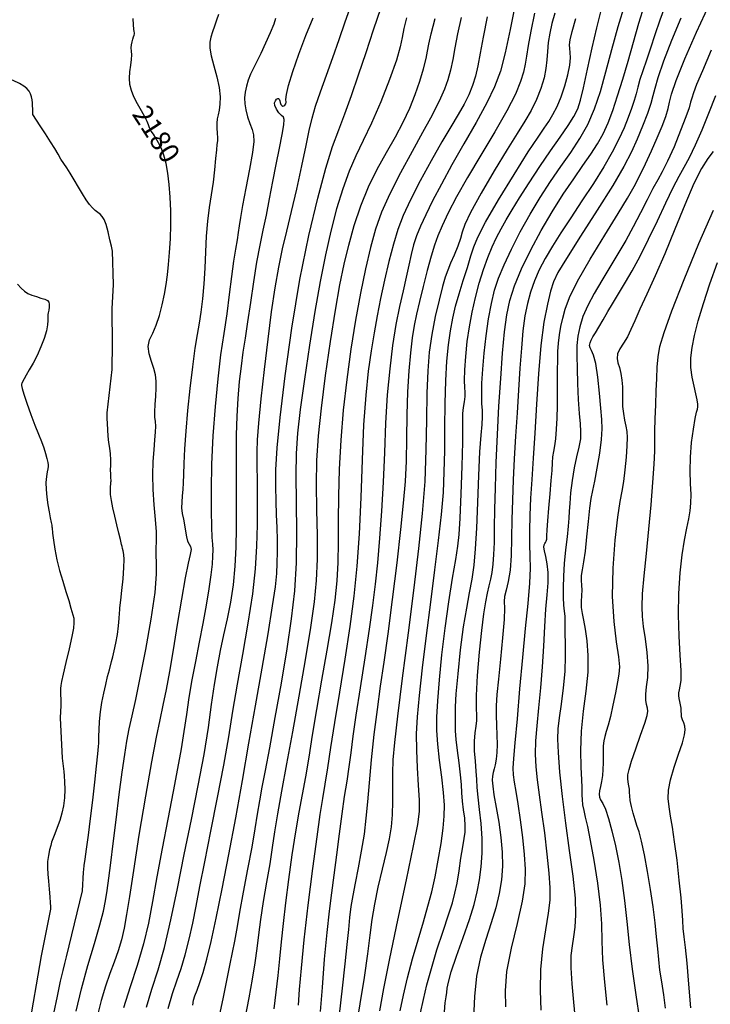
# Model space of a CAD drawing. Extents: x 370046 to 373246, y 1013734 to 1016892.
# Drawn here: x 371499 to 371842, y 1015138 to 1015627 of the extents above; entities that cross this region are included whole.
import ezdxf
from ezdxf.enums import TextEntityAlignment as Align

# ---------------------------------------------------------------- set-up
doc = ezdxf.new("R2010")
doc.units = 0
doc.header["$LTSCALE"] = 25
doc.header["$MEASUREMENT"] = 0
for name, color, linetype in [('CTEXT', 7, 'CONTINUOUS'), ('INDEX', 1, 'CONTINUOUS'), ('INTER', 33, 'CONTINUOUS')]:
    doc.layers.add(name, color=color, linetype=linetype)
doc.styles.add('SIMPLEX', font='SIMPLEX', dxfattribs={"oblique": 20})

msp = doc.modelspace()

# ---------------------------------------------------------------- linework, layer by layer
at = {"layer": 'INDEX', "linetype": 'CONTINUOUS'}
for points, elevation in [([(371585.24, 1015137.57), (371585.67, 1015140.06), (371586.3, 1015142.33), (371587.36, 1015145.16), (371588.79, 1015148.92), (371590.46, 1015153.9), (371592.26, 1015160.47), (371594.32, 1015169.19), (371596.79, 1015180.74), (371599.79, 1015195.45), (371603.12, 1015212.47), (371606.55, 1015230.67), (371609.89, 1015249.08), (371613.16, 1015267.58), (371616.41, 1015286.23), (371619.66, 1015304.79), (371622.62, 1015321.86), (371624.91, 1015335.73), (371626.3, 1015345.3), (371626.97, 1015351.8), (371627.22, 1015357.04), (371627.29, 1015362.51), (371627.24, 1015368.4), (371627.08, 1015374.59), (371626.85, 1015381), (371626.61, 1015387.75), (371626.47, 1015395.04), (371626.56, 1015403.32), (371627.16, 1015414.13), (371628.59, 1015429.3), (371631.07, 1015449.84), (371634.46, 1015473.61), (371638.48, 1015497.68), (371642.88, 1015519.52), (371647.29, 1015538.12), (371651.31, 1015552.9), (371654.71, 1015563.7), (371657.73, 1015572.05), (371660.74, 1015579.98), (371664.05, 1015589.05), (371667.62, 1015599.29), (371671.32, 1015610.28), (371675.06, 1015621.59), (371678.81, 1015632.61)], 2190), ([(371745.47, 1015635.07), (371742.84, 1015621.78), (371740.4, 1015610.16), (371737.99, 1015601.09), (371735.14, 1015593.38), (371731.25, 1015585.32), (371725.98, 1015575.68), (371719.94, 1015565.07), (371713.95, 1015554.56), (371708.72, 1015545.05), (371704.38, 1015536.8), (371700.91, 1015529.87), (371698.29, 1015524.22), (371696.33, 1015519.4), (371694.85, 1015514.85), (371693.64, 1015510.07), (371692.5, 1015504.82), (371691.23, 1015498.91), (371689.68, 1015492.17), (371687.94, 1015484.39), (371686.17, 1015475.39), (371684.5, 1015465.02), (371683.03, 1015453.34), (371681.85, 1015440.44), (371681.02, 1015426.48), (371680.38, 1015411.9), (371679.73, 1015397.19), (371678.91, 1015382.84), (371677.96, 1015369.34), (371676.92, 1015357.17), (371675.82, 1015346.48), (371674.52, 1015336.03), (371672.82, 1015324.21), (371670.64, 1015310.07), (371668.3, 1015295.15), (371666.24, 1015281.62), (371664.77, 1015271.08), (371663.71, 1015262.89), (371662.77, 1015255.83), (371661.71, 1015248.82), (371660.51, 1015241.25), (371659.24, 1015232.61), (371657.93, 1015222.66), (371656.62, 1015212.18), (371655.35, 1015202.2), (371654.14, 1015193.31), (371652.96, 1015184.33), (371651.78, 1015173.66), (371650.57, 1015160.4), (371649.44, 1015146.47), (371648.5, 1015134.49)], 2200), ([(371698.39, 1015133.82), (371699.89, 1015140.5), (371701.56, 1015147.7), (371703.72, 1015155.85), (371706.53, 1015165.09), (371709.57, 1015174.39), (371712.26, 1015182.47), (371714.17, 1015188.47), (371715.47, 1015193.27), (371716.49, 1015198.21), (371717.48, 1015204.24), (371718.45, 1015210.64), (371719.33, 1015216.27), (371720.04, 1015220.37), (371720.49, 1015223.51), (371720.58, 1015226.62), (371720.28, 1015230.41), (371719.75, 1015234.65), (371719.23, 1015238.93), (371718.9, 1015242.98), (371718.62, 1015247.16), (371718.18, 1015252.02), (371717.46, 1015257.84), (371716.66, 1015263.96), (371716.03, 1015269.47), (371715.77, 1015273.7), (371715.75, 1015276.85), (371715.77, 1015279.37), (371715.7, 1015281.87), (371715.72, 1015285.62), (371716.08, 1015292.07), (371716.97, 1015302.06), (371718.26, 1015313.92), (371719.76, 1015325.38), (371721.29, 1015334.69), (371722.73, 1015342.26), (371723.97, 1015349.04), (371724.94, 1015355.99), (371725.68, 1015364.07), (371726.28, 1015374.28), (371726.81, 1015387.03), (371727.33, 1015400.47), (371727.86, 1015412.21), (371728.42, 1015420.44), (371728.89, 1015425.79), (371729.14, 1015429.5), (371729.08, 1015432.7), (371728.87, 1015436.16), (371728.73, 1015440.52), (371728.83, 1015446.28), (371729.23, 1015453.28), (371729.94, 1015461.22), (371730.95, 1015469.72), (371732.19, 1015478.15), (371733.6, 1015485.83), (371735.15, 1015492.35), (371737.11, 1015498.41), (371739.81, 1015504.97), (371743.46, 1015512.75), (371747.87, 1015521.34), (371752.75, 1015530.11), (371757.83, 1015538.48), (371762.97, 1015546.37), (371768.05, 1015553.78), (371772.94, 1015560.75), (371777.47, 1015567.61), (371781.45, 1015574.71), (371784.77, 1015582.4), (371787.67, 1015590.99), (371790.46, 1015600.75), (371793.41, 1015611.78), (371796.56, 1015623.32), (371799.92, 1015634.45)], 2210), ([(371527.39, 1015134.65), (371530.03, 1015145.78), (371533.17, 1015157.31), (371536.36, 1015168.23), (371539.04, 1015177.44), (371540.83, 1015184.23), (371541.95, 1015189.5), (371542.76, 1015194.57), (371543.58, 1015200.6), (371544.56, 1015208.21), (371545.76, 1015217.88), (371547.21, 1015229.67), (371548.76, 1015242.11), (371550.22, 1015253.33), (371551.44, 1015261.96), (371552.54, 1015268.69), (371553.71, 1015274.69), (371555.13, 1015281.16), (371556.92, 1015289.24), (371559.19, 1015300.07), (371561.92, 1015314.15), (371564.58, 1015329.22), (371566.5, 1015342.38), (371567.25, 1015351.46), (371567.22, 1015357.18), (371567.01, 1015361.01), (371567.09, 1015364.3), (371567.28, 1015367.9), (371567.25, 1015372.53), (371566.79, 1015378.69), (371566.12, 1015385.91), (371565.58, 1015393.47), (371565.43, 1015400.74), (371565.62, 1015407.42), (371565.99, 1015413.26), (371566.41, 1015418.09), (371566.76, 1015421.94), (371566.89, 1015424.93), (371566.74, 1015427.23), (371566.48, 1015429.41), (371566.35, 1015432.09), (371566.51, 1015435.72), (371566.82, 1015439.86), (371567.08, 1015443.86), (371567.09, 1015447.28), (371566.73, 1015450.35), (371565.92, 1015453.52), (371564.67, 1015457.08), (371563.51, 1015460.84), (371563.07, 1015464.46), (371563.79, 1015467.76), (371565.33, 1015471.1), (371567.12, 1015475.02), (371568.73, 1015479.83), (371570.06, 1015485.16), (371571.13, 1015490.44), (371571.98, 1015495.27), (371572.67, 1015500.01), (371573.24, 1015505.18), (371573.74, 1015511.19), (371574.13, 1015517.85), (371574.33, 1015524.84), (371574.29, 1015531.84), (371574.01, 1015538.6), (371573.52, 1015544.87), (371572.83, 1015550.44), (371571.95, 1015555.27), (371570.88, 1015559.37), (371569.63, 1015562.77), (371568.28, 1015565.56), (371566.94, 1015567.85), (371565.71, 1015569.76), (371564.64, 1015571.4), (371563.81, 1015572.9), (371563.2, 1015574.41), (371562.55, 1015576.18), (371561.49, 1015578.48), (371559.83, 1015581.49), (371557.86, 1015584.91), (371556.05, 1015588.35), (371554.74, 1015591.51), (371554, 1015594.51), (371553.79, 1015597.57), (371554.03, 1015600.82), (371554.48, 1015604.03), (371554.85, 1015606.9), (371554.91, 1015609.18), (371554.8, 1015611.02), (371554.72, 1015612.63), (371554.81, 1015614.19), (371555.07, 1015615.66), (371555.43, 1015616.99), (371555.83, 1015618.1), (371556.18, 1015619), (371556.37, 1015619.67), (371556.33, 1015620.18), (371556.14, 1015620.83), (371555.92, 1015621.99), (371555.75, 1015624.03), (371555.71, 1015627.23)], 2180), ([(371842.71, 1015611.58), (371838.34, 1015601.33), (371835.49, 1015594.44), (371833.87, 1015590.29), (371833.03, 1015587.75), (371832.48, 1015585.68), (371831.7, 1015582.96), (371830.15, 1015578.48), (371827.5, 1015571.58), (371824.24, 1015563.61), (371821.05, 1015556.38), (371818.43, 1015551.17), (371816.14, 1015547.12), (371813.74, 1015542.86), (371810.87, 1015537.32), (371807.59, 1015530.79), (371804.02, 1015523.89), (371800.28, 1015517.11), (371796.41, 1015510.48), (371792.42, 1015503.88), (371788.38, 1015497.27), (371784.58, 1015490.82), (371781.37, 1015484.77), (371779.01, 1015479.3), (371777.44, 1015474.29), (371776.5, 1015469.59), (371776.06, 1015464.94), (371775.97, 1015459.82), (371776.11, 1015453.63), (371776.37, 1015446.08), (371776.71, 1015438.16), (371777.14, 1015431.18), (371777.6, 1015426.07), (371777.88, 1015422.22), (371777.72, 1015418.66), (371776.97, 1015414.58), (371775.84, 1015409.78), (371774.65, 1015404.24), (371773.64, 1015398.06), (371772.9, 1015391.92), (371772.43, 1015386.65), (371772.19, 1015382.73), (371772.03, 1015379.35), (371771.72, 1015375.37), (371771.14, 1015369.96), (371770.41, 1015363.54), (371769.74, 1015356.83), (371769.32, 1015350.48), (371769.15, 1015344.79), (371769.2, 1015339.97), (371769.44, 1015336.16), (371769.75, 1015333.17), (371769.98, 1015330.72), (371770.05, 1015328.48), (371770.03, 1015325.87), (371770.06, 1015322.26), (371770.19, 1015317.18), (371770.24, 1015310.75), (371769.96, 1015303.25), (371769.2, 1015295.08), (371768.17, 1015287.08), (371767.2, 1015280.17), (371766.56, 1015274.83), (371766.36, 1015269.71), (371766.64, 1015262.97), (371767.45, 1015253.28), (371768.71, 1015241.23), (371770.35, 1015227.89), (371772.21, 1015214.32), (371773.94, 1015201.59), (371775.1, 1015190.73), (371775.4, 1015182.49), (371775.03, 1015176.35), (371774.32, 1015171.51), (371773.58, 1015167.14), (371773.05, 1015162.33), (371773, 1015156.18), (371773.55, 1015148.16), (371774.4, 1015139.14), (371775.15, 1015130.39)], 2220)]:
    msp.add_lwpolyline(points, dxfattribs=dict(at, elevation=elevation))
at = {"layer": 'INTER', "linetype": 'CONTINUOUS', "flags": 128}
for points in [[(371573.02, 1015136.04), (371575.17, 1015143.44), (371577.34, 1015149.65), (371579.48, 1015155.77), (371581.52, 1015162.69), (371583.45, 1015170.32), (371585.24, 1015178.39), (371586.93, 1015186.83), (371588.78, 1015196.57), (371591.15, 1015208.75), (371594.21, 1015223.99), (371597.56, 1015240.72), (371600.64, 1015256.81), (371603.08, 1015270.77), (371605.17, 1015283.6), (371607.39, 1015296.89), (371610.05, 1015311.73), (371612.78, 1015327.15), (371615.04, 1015341.67), (371616.42, 1015354.2), (371617.08, 1015365.32), (371617.31, 1015376.01), (371617.37, 1015386.92), (371617.33, 1015397.26), (371617.25, 1015405.86), (371617.2, 1015412.2), (371617.38, 1015418.2), (371618, 1015426.37), (371619.22, 1015438.46), (371620.85, 1015453.09), (371622.65, 1015468.07), (371624.41, 1015481.63), (371626.16, 1015493.52), (371627.95, 1015503.86), (371629.87, 1015512.95), (371631.97, 1015521.76), (371634.3, 1015531.42), (371636.84, 1015542.59), (371639.34, 1015554.05), (371641.48, 1015564.13), (371643.08, 1015571.69), (371644.51, 1015577.7), (371646.25, 1015583.69), (371648.68, 1015590.84), (371651.63, 1015599.04), (371654.8, 1015607.85), (371657.94, 1015616.83), (371660.97, 1015625.63), (371663.86, 1015633.85)], [(371710.18, 1015134.26), (371710.66, 1015138.77), (371711.07, 1015141.81), (371711.36, 1015144), (371711.59, 1015146.08), (371712.17, 1015149.09), (371713.63, 1015154.16), (371716.28, 1015161.95), (371719.55, 1015171.21), (371722.65, 1015180.18), (371724.96, 1015187.57), (371726.56, 1015193.81), (371727.66, 1015199.79), (371728.46, 1015206.22), (371728.91, 1015213.12), (371728.9, 1015220.36), (371728.4, 1015227.73), (371727.64, 1015234.73), (371726.94, 1015240.8), (371726.53, 1015245.59), (371726.29, 1015249.67), (371726.01, 1015253.84), (371725.59, 1015258.69), (371725.19, 1015263.84), (371725.1, 1015268.7), (371725.46, 1015272.79), (371726, 1015276.14), (371726.37, 1015278.89), (371726.3, 1015281.41), (371726.09, 1015285.04), (371726.13, 1015291.33), (371726.72, 1015301.17), (371727.71, 1015312.75), (371728.83, 1015323.62), (371729.86, 1015331.86), (371730.79, 1015337.73), (371731.66, 1015342.07), (371732.49, 1015345.65), (371733.26, 1015348.95), (371733.91, 1015352.4), (371734.42, 1015356.41), (371734.79, 1015361.27), (371735.02, 1015367.25), (371735.15, 1015374.62), (371735.28, 1015383.6), (371735.52, 1015394.37), (371735.95, 1015406.98), (371736.56, 1015420.77), (371737.31, 1015434.92), (371738.18, 1015448.63), (371739.12, 1015461.17), (371740.1, 1015471.81), (371741.17, 1015480.18), (371742.67, 1015487.31), (371745.03, 1015494.58), (371748.56, 1015503.03), (371753.07, 1015512.38), (371758.24, 1015522.01), (371763.75, 1015531.34), (371769.26, 1015540.02), (371774.45, 1015547.74), (371779.04, 1015554.28), (371782.97, 1015559.91), (371786.29, 1015565.04), (371789.04, 1015570.04), (371791.46, 1015575.38), (371793.79, 1015581.51), (371796.24, 1015588.79), (371798.81, 1015597.07), (371801.44, 1015606.09), (371804.1, 1015615.54), (371806.82, 1015624.96), (371809.65, 1015633.83)], [(371820.25, 1015634.53), (371817.12, 1015626.41), (371814.66, 1015619.08), (371812.56, 1015612.48), (371810.58, 1015606.54), (371808.78, 1015601.32), (371807.31, 1015596.88), (371806.25, 1015593.19), (371805.38, 1015589.88), (371804.43, 1015586.47), (371803.18, 1015582.56), (371801.53, 1015578.08), (371799.44, 1015573.02), (371796.85, 1015567.35), (371793.56, 1015560.93), (371789.36, 1015553.6), (371784.18, 1015545.34), (371778.49, 1015536.7), (371772.94, 1015528.38), (371768.04, 1015520.93), (371763.84, 1015514.28), (371760.29, 1015508.21), (371757.35, 1015502.49), (371754.93, 1015496.98), (371752.99, 1015491.51), (371751.44, 1015485.87), (371750.21, 1015479.63), (371749.23, 1015472.33), (371748.42, 1015463.62), (371747.71, 1015453.68), (371747.02, 1015442.86), (371746.31, 1015431.49), (371745.6, 1015420), (371744.94, 1015408.8), (371744.39, 1015398.24), (371743.96, 1015388.24), (371743.69, 1015378.64), (371743.56, 1015369.37), (371743.35, 1015360.84), (371742.85, 1015353.54), (371741.91, 1015347.85), (371740.85, 1015343.6), (371740.1, 1015340.48), (371739.92, 1015337.97), (371740, 1015334.67), (371739.84, 1015329), (371739.1, 1015319.99), (371738.03, 1015309.34), (371737, 1015299.38), (371736.32, 1015291.86), (371735.99, 1015286.25), (371735.95, 1015281.43), (371736.11, 1015276.51), (371736.31, 1015271.58), (371736.4, 1015266.98), (371736.23, 1015262.99), (371735.86, 1015259.65), (371735.38, 1015256.95), (371734.87, 1015254.85), (371734.42, 1015253.08), (371734.11, 1015251.33), (371734.01, 1015249.25), (371734.22, 1015246.31), (371734.84, 1015241.94), (371735.91, 1015235.8), (371737.17, 1015228.49), (371738.28, 1015220.85), (371738.97, 1015213.56), (371739.11, 1015206.61), (371738.63, 1015199.84), (371737.49, 1015193.05), (371735.73, 1015186.01), (371733.43, 1015178.49), (371730.72, 1015170.3), (371728.11, 1015161.44), (371726.15, 1015152), (371725.19, 1015142), (371724.68, 1015131.28)], [(371758.21, 1015135.21), (371757.87, 1015144.97), (371758.06, 1015155.31), (371759.1, 1015165.57), (371760.58, 1015175.1), (371761.93, 1015183.27), (371762.67, 1015189.81), (371762.76, 1015195.92), (371762.27, 1015203.15), (371761.3, 1015212.55), (371760.03, 1015223.13), (371758.68, 1015233.36), (371757.43, 1015242.06), (371756.41, 1015249.43), (371755.74, 1015255.96), (371755.49, 1015262.2), (371755.66, 1015268.76), (371756.22, 1015276.29), (371757.09, 1015285.21), (371758.09, 1015295.15), (371758.99, 1015305.54), (371759.63, 1015315.81), (371760.11, 1015325.49), (371760.6, 1015334.09), (371761.2, 1015341.29), (371761.68, 1015347.26), (371761.77, 1015352.3), (371761.29, 1015356.66), (371760.52, 1015360.28), (371759.86, 1015363.05), (371759.6, 1015364.91), (371759.71, 1015366.07), (371760.02, 1015366.78), (371760.4, 1015367.29), (371760.76, 1015367.89), (371761.03, 1015368.89), (371761.15, 1015370.6), (371761.27, 1015373.46), (371761.54, 1015377.95), (371762.07, 1015384.24), (371762.73, 1015391.32), (371763.3, 1015397.91), (371763.65, 1015403), (371763.87, 1015406.78), (371764.12, 1015409.73), (371764.53, 1015412.35), (371765.03, 1015415.18), (371765.52, 1015418.74), (371765.91, 1015423.42), (371766.19, 1015428.99), (371766.35, 1015435.06), (371766.42, 1015441.23), (371766.43, 1015447.23), (371766.43, 1015452.78), (371766.47, 1015457.67), (371766.61, 1015462.06), (371766.91, 1015466.19), (371767.41, 1015470.25), (371768.11, 1015474.33), (371768.97, 1015478.51), (371770.11, 1015483.02), (371772.26, 1015488.78), (371776.27, 1015496.86), (371782.57, 1015507.76), (371789.89, 1015519.72), (371796.52, 1015530.4), (371801.19, 1015538.11), (371804.4, 1015543.79), (371807.1, 1015549.04), (371810.02, 1015555.08), (371813.06, 1015561.63), (371815.92, 1015568.06), (371818.31, 1015573.79), (371820.14, 1015578.65), (371821.35, 1015582.55), (371822.04, 1015585.73), (371823.04, 1015589.75), (371825.33, 1015596.49), (371829.6, 1015607.18), (371835.38, 1015620.47), (371841.9, 1015634.33)], [(371597.98, 1015629.23), (371597.09, 1015626.34), (371596.04, 1015623.47), (371594.99, 1015620.67), (371594.13, 1015618), (371593.66, 1015615.4), (371593.69, 1015612.48), (371594.34, 1015608.71), (371595.63, 1015603.8), (371597.14, 1015598.29), (371598.34, 1015592.95), (371598.83, 1015588.39), (371598.74, 1015584.68), (371598.33, 1015581.75), (371597.84, 1015579.47), (371597.41, 1015577.47), (371597.17, 1015575.36), (371597.2, 1015572.87), (371597.37, 1015570.29), (371597.5, 1015568.08), (371597.46, 1015566.46), (371597.26, 1015564.75), (371596.96, 1015562.05), (371596.58, 1015557.72), (371596.07, 1015552.15), (371595.36, 1015546), (371594.4, 1015539.78), (371593.38, 1015533.4), (371592.51, 1015526.59), (371591.95, 1015519.21), (371591.58, 1015511.4), (371591.21, 1015503.41), (371590.69, 1015495.51), (371590.02, 1015488.08), (371589.24, 1015481.55), (371588.37, 1015476.04), (371587.4, 1015470.5), (371586.29, 1015463.57), (371585.05, 1015454.34), (371583.8, 1015443.62), (371582.68, 1015432.64), (371581.82, 1015422.5), (371581.21, 1015413.67), (371580.83, 1015406.44), (371580.64, 1015400.99), (371580.51, 1015396.86), (371580.34, 1015393.46), (371580.04, 1015390.3), (371579.77, 1015387.26), (371579.72, 1015384.36), (371580.03, 1015381.57), (371580.57, 1015378.79), (371581.15, 1015375.92), (371581.63, 1015372.91), (371582.1, 1015370.09), (371582.69, 1015367.82), (371583.44, 1015366.34), (371584.12, 1015365.19), (371584.39, 1015363.74), (371584, 1015361.31), (371582.99, 1015356.96), (371581.48, 1015349.7), (371579.58, 1015339.04), (371577.5, 1015326.48), (371575.45, 1015314.02), (371573.62, 1015303.26), (371571.97, 1015294.21), (371570.42, 1015286.44), (371568.85, 1015279.24), (371567.03, 1015270.65), (371564.69, 1015258.41), (371561.71, 1015241.28), (371558.53, 1015222.06), (371555.74, 1015204.54), (371553.79, 1015191.65), (371552.41, 1015182.65), (371551.19, 1015175.93), (371549.79, 1015170.06), (371548.14, 1015164.54), (371546.24, 1015159.05), (371544.13, 1015153.3), (371541.93, 1015147.03), (371539.77, 1015140), (371537.79, 1015132.08)], [(371626.4, 1015627.24), (371625.45, 1015624.49), (371623.7, 1015620.14), (371621.44, 1015614.95), (371619.11, 1015609.91), (371617.06, 1015605.82), (371615.33, 1015602.5), (371613.9, 1015599.54), (371612.74, 1015596.6), (371611.85, 1015593.66), (371611.25, 1015590.75), (371610.97, 1015587.88), (371611.04, 1015584.96), (371611.55, 1015581.84), (371612.5, 1015578.48), (371613.64, 1015575.12), (371614.7, 1015572.11), (371615.39, 1015569.49), (371615.5, 1015566.16), (371614.86, 1015560.77), (371613.41, 1015552.53), (371611.58, 1015543.03), (371609.95, 1015534.46), (371608.92, 1015528.43), (371608.34, 1015524.33), (371607.86, 1015520.98), (371607.24, 1015517.34), (371606.45, 1015512.79), (371605.53, 1015506.84), (371604.52, 1015499.18), (371603.38, 1015490.25), (371602.09, 1015480.67), (371600.63, 1015470.86), (371599.09, 1015460.33), (371597.61, 1015448.4), (371596.31, 1015434.7), (371595.28, 1015420.15), (371594.6, 1015406.03), (371594.3, 1015393.44), (371594.31, 1015382.95), (371594.5, 1015375), (371594.76, 1015369.77), (371595, 1015366.35), (371595.15, 1015363.59), (371595.12, 1015360.46), (371594.85, 1015356.44), (371594.25, 1015351.11), (371593.27, 1015344.23), (371591.95, 1015336.09), (371590.32, 1015327.11), (371588.45, 1015317.71), (371586.54, 1015308.23), (371584.79, 1015299), (371583.36, 1015290.24), (371582.11, 1015281.8), (371580.86, 1015273.42), (371579.43, 1015264.77), (371577.68, 1015255.13), (371575.49, 1015243.68), (371572.83, 1015230.01), (371569.99, 1015215.35), (371567.39, 1015201.33), (371565.26, 1015189.17), (371563.24, 1015178.36), (371560.8, 1015168), (371557.61, 1015157.37), (371554.08, 1015146.67), (371550.83, 1015136.29)], [(371562.18, 1015136.61), (371564.94, 1015145.61), (371568, 1015155.13), (371571.2, 1015166.29), (371574.39, 1015179.92), (371577.63, 1015195.55), (371581.01, 1015212.43), (371584.54, 1015229.74), (371587.93, 1015246.59), (371590.83, 1015262.05), (371592.98, 1015275.4), (371594.59, 1015286.84), (371595.98, 1015296.75), (371597.44, 1015305.55), (371599.01, 1015313.65), (371600.7, 1015321.47), (371602.46, 1015329.37), (371604.12, 1015337.56), (371605.44, 1015346.21), (371606.28, 1015355.4), (371606.72, 1015364.89), (371606.89, 1015374.34), (371606.93, 1015383.53), (371606.91, 1015392.58), (371606.88, 1015401.71), (371606.91, 1015411.09), (371607.03, 1015420.54), (371607.33, 1015429.83), (371607.83, 1015438.73), (371608.53, 1015447.08), (371609.37, 1015454.71), (371610.32, 1015461.65), (371611.41, 1015468.66), (371612.64, 1015476.68), (371614.03, 1015486.28), (371615.53, 1015496.59), (371617.09, 1015506.36), (371618.67, 1015514.72), (371620.25, 1015522.18), (371621.84, 1015529.64), (371623.43, 1015537.76), (371625.03, 1015546.31), (371626.65, 1015554.83), (371628.26, 1015562.83), (371629.63, 1015569.64), (371630.51, 1015574.54), (371630.7, 1015577.14), (371630.26, 1015578.28), (371629.32, 1015579.09), (371628.03, 1015580.46), (371626.77, 1015582.24), (371625.95, 1015584), (371625.85, 1015585.4), (371626.27, 1015586.42), (371626.89, 1015587.12), (371627.44, 1015587.52), (371627.87, 1015587.57), (371628.2, 1015587.21), (371628.45, 1015586.44), (371628.68, 1015585.47), (371628.99, 1015584.59), (371629.42, 1015584.02), (371629.94, 1015583.79), (371630.48, 1015583.86), (371630.99, 1015584.2), (371631.38, 1015584.81), (371631.55, 1015585.69), (371631.53, 1015587), (371631.75, 1015589.45), (371632.74, 1015593.91), (371634.89, 1015600.89), (371637.93, 1015609.56), (371641.46, 1015618.76), (371645.11, 1015627.51)], [(371691.43, 1015627.48), (371690.06, 1015622.22), (371689.23, 1015617.86), (371688.3, 1015613.19), (371686.42, 1015606.59), (371683.02, 1015597.04), (371678.64, 1015585.93), (371674.06, 1015575.3), (371669.94, 1015566.62), (371666.27, 1015559.12), (371662.91, 1015551.5), (371659.71, 1015542.72), (371656.68, 1015532.72), (371653.81, 1015521.76), (371651.11, 1015509.91), (371648.5, 1015496.8), (371645.86, 1015481.91), (371643.17, 1015465.16), (371640.65, 1015448.23), (371638.6, 1015433.23), (371637.23, 1015421.51), (371636.52, 1015411.43), (371636.35, 1015400.57), (371636.55, 1015387.19), (371636.79, 1015372.2), (371636.64, 1015357.19), (371635.78, 1015343.22), (371634.19, 1015329.42), (371631.92, 1015314.43), (371629.07, 1015297.5), (371626.05, 1015280.34), (371623.3, 1015265.29), (371621.18, 1015254.04), (371619.61, 1015245.77), (371618.37, 1015239.03), (371617.28, 1015232.45), (371616.09, 1015225.08), (371614.54, 1015216.1), (371612.5, 1015205.12), (371610.33, 1015193.7), (371608.48, 1015183.87), (371607.21, 1015176.71), (371605.9, 1015169.41), (371603.7, 1015158.22), (371600.09, 1015140.74), (371595.74, 1015120.06)], [(371611.25, 1015131.02), (371613.22, 1015141.37), (371614.9, 1015150.6), (371616.21, 1015158.67), (371617.15, 1015165.73), (371617.97, 1015172.56), (371619, 1015180.14), (371620.44, 1015189.09), (371622.09, 1015198.67), (371623.63, 1015207.81), (371624.86, 1015215.84), (371626.02, 1015223.68), (371627.46, 1015232.65), (371629.46, 1015243.84), (371631.98, 1015257.41), (371634.91, 1015273.27), (371638.1, 1015291.03), (371641.2, 1015308.95), (371643.82, 1015324.97), (371645.66, 1015337.7), (371646.74, 1015348.38), (371647.17, 1015358.9), (371647.11, 1015370.71), (371646.84, 1015383.36), (371646.69, 1015395.92), (371646.93, 1015407.86), (371647.72, 1015420.1), (371649.15, 1015433.93), (371651.24, 1015450.08), (371653.7, 1015466.97), (371656.16, 1015482.47), (371658.36, 1015495.01), (371660.46, 1015505.34), (371662.74, 1015514.81), (371665.43, 1015524.46), (371668.65, 1015534.19), (371672.46, 1015543.65), (371676.87, 1015552.53), (371681.5, 1015560.81), (371685.91, 1015568.54), (371689.73, 1015575.79), (371692.97, 1015582.73), (371695.71, 1015589.51), (371698.01, 1015596.2), (371699.83, 1015602.33), (371701.08, 1015607.32), (371701.79, 1015610.94), (371702.42, 1015614.47), (371703.56, 1015619.54), (371705.61, 1015627.24)], [(371718.52, 1015627.77), (371716.74, 1015619.65), (371715.41, 1015612.72), (371714.34, 1015606.86), (371713.24, 1015601.67), (371711.86, 1015596.8), (371710.2, 1015592.16), (371708.31, 1015587.68), (371706.14, 1015583.18), (371703.33, 1015577.85), (371699.4, 1015570.74), (371694.14, 1015561.31), (371688.34, 1015550.65), (371683.05, 1015540.25), (371679.04, 1015531.17), (371676.05, 1015522.69), (371673.54, 1015513.62), (371671.06, 1015503.03), (371668.56, 1015490.93), (371666.11, 1015477.55), (371663.78, 1015463.16), (371661.69, 1015448.14), (371659.98, 1015432.93), (371658.78, 1015417.94), (371658.02, 1015403.55), (371657.64, 1015390.17), (371657.52, 1015378.07), (371657.47, 1015367.18), (371657.27, 1015357.33), (371656.74, 1015348.18), (371655.72, 1015338.63), (371654.09, 1015327.43), (371651.82, 1015313.78), (371649.23, 1015298.89), (371646.72, 1015284.41), (371644.62, 1015271.68), (371642.84, 1015260.68), (371641.23, 1015251.02), (371639.63, 1015242.24), (371637.99, 1015233.44), (371636.28, 1015223.64), (371634.51, 1015212.24), (371632.8, 1015200.08), (371631.31, 1015188.42), (371630.14, 1015178.18), (371629.21, 1015169.1), (371628.36, 1015160.63), (371627.45, 1015152.29), (371626.49, 1015144.03), (371625.49, 1015135.89)], [(371731.46, 1015628.01), (371729.45, 1015618.04), (371727.98, 1015610.1), (371726.8, 1015603.82), (371725.62, 1015598.61), (371724.18, 1015593.9), (371722.34, 1015589.37), (371720, 1015584.71), (371717.05, 1015579.6), (371713.38, 1015573.54), (371708.89, 1015565.96), (371703.61, 1015556.66), (371698.18, 1015546.65), (371693.38, 1015537.3), (371689.78, 1015529.55), (371687.11, 1015522.61), (371684.86, 1015515.29), (371682.67, 1015506.73), (371680.52, 1015497.43), (371678.55, 1015488.21), (371676.81, 1015479.64), (371675.27, 1015471.27), (371673.82, 1015462.38), (371672.41, 1015452.27), (371671.12, 1015440.26), (371670.06, 1015425.67), (371669.29, 1015408.27), (371668.63, 1015389.57), (371667.86, 1015371.51), (371666.78, 1015355.46), (371665.28, 1015340.59), (371663.28, 1015325.49), (371660.77, 1015309.26), (371658.07, 1015292.91), (371655.59, 1015277.93), (371653.63, 1015265.5), (371652.1, 1015255.45), (371650.85, 1015247.29), (371649.69, 1015240.23), (371648.4, 1015232.27), (371646.78, 1015221.12), (371644.7, 1015205.4), (371642.46, 1015187.32), (371640.45, 1015170.02), (371639, 1015156.01), (371638.07, 1015145.4), (371637.55, 1015137.67)], [(371754.88, 1015629.85), (371753.06, 1015620.87), (371751.8, 1015613.77), (371751.02, 1015608.61), (371750.39, 1015604.58), (371749.54, 1015600.66), (371748.05, 1015595.91), (371745.46, 1015589.69), (371741.25, 1015581.46), (371735.22, 1015571.02), (371728.27, 1015559.48), (371721.61, 1015548.29), (371716.21, 1015538.66), (371712.11, 1015530.73), (371709.1, 1015524.41), (371706.95, 1015519.4), (371705.27, 1015514.73), (371703.62, 1015509.23), (371701.7, 1015502.11), (371699.66, 1015494.21), (371697.81, 1015486.73), (371696.34, 1015480.52), (371695.19, 1015474.89), (371694.22, 1015468.77), (371693.3, 1015461.28), (371692.5, 1015452.34), (371691.92, 1015442.04), (371691.61, 1015430.63), (371691.42, 1015418.86), (371691.17, 1015407.65), (371690.68, 1015397.43), (371689.81, 1015386.75), (371688.44, 1015373.71), (371686.51, 1015357.16), (371684.27, 1015339.01), (371682.04, 1015321.94), (371680.07, 1015307.9), (371678.33, 1015295.93), (371676.74, 1015284.35), (371675.24, 1015271.96), (371673.89, 1015259.46), (371672.79, 1015248.05), (371672, 1015238.58), (371671.26, 1015230.38), (371670.3, 1015222.47), (371668.91, 1015214.12), (371667.31, 1015205.8), (371665.81, 1015198.26), (371664.66, 1015192.01), (371663.81, 1015186.58), (371663.14, 1015181.22), (371662.52, 1015175.21), (371661.81, 1015167.79), (371660.84, 1015158.21), (371659.51, 1015146.16), (371657.93, 1015133.08)], [(371764.99, 1015629.94), (371763.61, 1015624.77), (371762.56, 1015619.91), (371761.82, 1015615.28), (371761.34, 1015610.88), (371761.04, 1015606.66), (371760.63, 1015602.37), (371759.75, 1015597.72), (371758.15, 1015592.53), (371755.92, 1015587.03), (371753.23, 1015581.59), (371750.17, 1015576.27), (371746.36, 1015570.19), (371741.35, 1015562.19), (371734.99, 1015551.68), (371728.45, 1015540.49), (371723.23, 1015531.01), (371720.37, 1015524.95), (371719.11, 1015521.23), (371718.23, 1015518.1), (371716.8, 1015514.2), (371714.98, 1015509.86), (371713.22, 1015505.79), (371711.84, 1015502.43), (371710.63, 1015498.95), (371709.26, 1015494.24), (371707.53, 1015487.5), (371705.65, 1015479.29), (371703.95, 1015470.5), (371702.71, 1015461.72), (371701.92, 1015452.32), (371701.48, 1015441.34), (371701.28, 1015428.14), (371701.04, 1015413.26), (371700.44, 1015397.56), (371699.24, 1015381.53), (371697.41, 1015364.32), (371695.01, 1015344.74), (371692.14, 1015322.38), (371689.26, 1015299.97), (371686.88, 1015281.02), (371685.38, 1015268.03), (371684.63, 1015259.45), (371684.4, 1015252.74), (371684.41, 1015245.84), (371684.46, 1015238.78), (371684.3, 1015232.11), (371683.76, 1015226.11), (371682.76, 1015220.16), (371681.26, 1015213.36), (371679.3, 1015205.15), (371677.22, 1015196.25), (371675.43, 1015187.7), (371674.19, 1015180.1), (371673.21, 1015172.4), (371672.02, 1015163.12), (371670.32, 1015151.34), (371668.27, 1015138.33), (371666.21, 1015125.92)], [(371678.1, 1015134.82), (371680.2, 1015145.92), (371683.14, 1015160.77), (371687.12, 1015179.85), (371691.39, 1015199.91), (371694.94, 1015216.71), (371697.01, 1015227.3), (371697.82, 1015233.75), (371697.8, 1015239.39), (371697.38, 1015246.79), (371696.84, 1015255.46), (371696.44, 1015264.19), (371696.38, 1015272.21), (371696.8, 1015280.69), (371697.76, 1015291.27), (371699.31, 1015305.06), (371701.27, 1015321.04), (371703.4, 1015337.66), (371705.5, 1015353.59), (371707.36, 1015368.2), (371708.8, 1015381.09), (371709.69, 1015392.11), (371710.15, 1015402.22), (371710.35, 1015412.66), (371710.45, 1015424.25), (371710.58, 1015436.25), (371710.88, 1015447.53), (371711.43, 1015457.18), (371712.22, 1015465.33), (371713.21, 1015472.32), (371714.36, 1015478.53), (371715.75, 1015484.45), (371717.47, 1015490.58), (371719.52, 1015497.2), (371721.63, 1015503.75), (371723.41, 1015509.41), (371724.78, 1015513.89), (371726.75, 1015518.78), (371730.61, 1015526.16), (371737.1, 1015537.25), (371744.82, 1015549.88), (371751.84, 1015561), (371756.7, 1015568.35), (371759.8, 1015572.82), (371762.02, 1015576.08), (371764.1, 1015579.55), (371766.15, 1015583.6), (371768.14, 1015588.36), (371769.99, 1015593.8), (371771.52, 1015599.3), (371772.51, 1015604.13), (371772.82, 1015607.73), (371772.69, 1015610.3), (371772.43, 1015612.27), (371772.34, 1015614.11), (371772.66, 1015616.67), (371773.65, 1015620.84), (371775.42, 1015627.17)], [(371688.32, 1015134.78), (371689.9, 1015142.58), (371691.88, 1015151.2), (371694.39, 1015160.58), (371697.16, 1015170.08), (371699.8, 1015178.95), (371702.03, 1015186.69), (371703.91, 1015193.86), (371705.58, 1015201.3), (371707.17, 1015209.53), (371708.55, 1015217.89), (371709.59, 1015225.4), (371710.15, 1015231.47), (371710.21, 1015236.96), (371709.76, 1015243.12), (371708.86, 1015250.8), (371707.8, 1015259.21), (371706.91, 1015267.16), (371706.48, 1015273.92), (371706.5, 1015280.56), (371706.95, 1015288.59), (371707.77, 1015299.11), (371708.95, 1015311.5), (371710.51, 1015324.72), (371712.39, 1015337.74), (371714.3, 1015349.47), (371715.89, 1015358.82), (371716.92, 1015365.35), (371717.55, 1015371.24), (371718.02, 1015379.34), (371718.52, 1015391.45), (371719, 1015405.16), (371719.31, 1015417.03), (371719.37, 1015424.5), (371719.35, 1015428.62), (371719.44, 1015431.31), (371719.77, 1015434.14), (371720.2, 1015437.07), (371720.48, 1015439.68), (371720.47, 1015441.8), (371720.31, 1015444.14), (371720.21, 1015447.62), (371720.37, 1015452.92), (371720.82, 1015459.59), (371721.58, 1015466.9), (371722.63, 1015474.27), (371723.98, 1015481.56), (371725.62, 1015488.79), (371727.54, 1015495.89), (371729.63, 1015502.63), (371731.8, 1015508.71), (371733.96, 1015513.95), (371736.15, 1015518.57), (371738.42, 1015522.91), (371740.88, 1015527.31), (371743.82, 1015532.27), (371747.58, 1015538.31), (371752.35, 1015545.7), (371757.68, 1015553.77), (371762.97, 1015561.59), (371767.69, 1015568.39), (371771.6, 1015574.06), (371774.53, 1015578.63), (371776.43, 1015582.4), (371777.81, 1015586.64), (371779.28, 1015592.88), (371781.3, 1015602.05), (371783.65, 1015612.66), (371785.95, 1015622.64), (371787.96, 1015630.5)], [(371827.58, 1015627.42), (371822.96, 1015616.33), (371819.05, 1015606.03), (371816.22, 1015597.82), (371814.67, 1015592.5), (371813.78, 1015588.84), (371812.77, 1015585.12), (371811.02, 1015580.02), (371808.66, 1015573.88), (371805.98, 1015567.43), (371803.08, 1015561.07), (371799.3, 1015553.84), (371793.78, 1015544.42), (371786.12, 1015532.17), (371777.82, 1015519.18), (371770.82, 1015508.21), (371766.56, 1015501.17), (371764.34, 1015496.55), (371762.93, 1015491.99), (371761.36, 1015485.49), (371759.64, 1015476.52), (371758.07, 1015464.93), (371756.86, 1015450.88), (371755.92, 1015435.79), (371755.11, 1015421.4), (371754.33, 1015409.05), (371753.61, 1015398.53), (371753.02, 1015389.24), (371752.64, 1015380.71), (371752.46, 1015372.98), (371752.49, 1015366.25), (371752.68, 1015360.45), (371752.78, 1015354.48), (371752.51, 1015347), (371751.66, 1015336.96), (371750.4, 1015324.53), (371748.95, 1015310.18), (371747.53, 1015294.65), (371746.27, 1015279.79), (371745.26, 1015267.74), (371744.57, 1015259.97), (371744.26, 1015255.31), (371744.36, 1015251.96), (371744.87, 1015248.31), (371745.69, 1015243.65), (371746.73, 1015237.48), (371747.85, 1015229.58), (371748.92, 1015220.84), (371749.79, 1015212.45), (371750.3, 1015205.14), (371750.1, 1015197.89), (371748.81, 1015189.21), (371746.3, 1015178.16), (371743.39, 1015165.97), (371741.13, 1015154.38), (371740.31, 1015144.76), (371740.48, 1015136.87)], [(371791.08, 1015137.69), (371789.83, 1015149.12), (371788.89, 1015160.16), (371788.52, 1015169.46), (371788.32, 1015177.98), (371787.74, 1015187.26), (371786.41, 1015198.23), (371784.61, 1015209.58), (371782.81, 1015219.4), (371781.37, 1015226.31), (371780.32, 1015230.87), (371779.56, 1015234.18), (371779.04, 1015237.11), (371778.72, 1015239.71), (371778.57, 1015241.81), (371778.57, 1015243.48), (371778.59, 1015245.64), (371778.48, 1015249.44), (371778.18, 1015255.73), (371778.01, 1015264.03), (371778.32, 1015273.54), (371779.35, 1015283.54), (371780.64, 1015293.46), (371781.56, 1015302.83), (371781.66, 1015311.21), (371781.12, 1015318.38), (371780.28, 1015324.2), (371779.44, 1015328.62), (371778.76, 1015332.05), (371778.37, 1015335.04), (371778.33, 1015338), (371778.47, 1015340.9), (371778.55, 1015343.6), (371778.41, 1015346.03), (371778.24, 1015348.36), (371778.28, 1015350.83), (371778.72, 1015353.74), (371779.44, 1015357.59), (371780.25, 1015362.94), (371781.01, 1015370.01), (371781.71, 1015377.64), (371782.39, 1015384.33), (371783.09, 1015389.1), (371783.9, 1015393.03), (371784.9, 1015397.68), (371786.12, 1015404.16), (371787.32, 1015411.52), (371788.2, 1015418.32), (371788.53, 1015423.6), (371788.38, 1015428.31), (371787.9, 1015433.9), (371787.22, 1015441.27), (371786.38, 1015449.21), (371785.39, 1015455.96), (371784.31, 1015460.23), (371783.31, 1015462.54), (371782.6, 1015463.87), (371782.35, 1015465.04), (371782.54, 1015466.28), (371783.1, 1015467.63), (371783.98, 1015469.2), (371785.23, 1015471.24), (371786.93, 1015474.05), (371789.06, 1015477.75), (371791.41, 1015481.86), (371793.66, 1015485.72), (371795.64, 1015488.95), (371797.67, 1015492.18), (371800.17, 1015496.32), (371803.45, 1015502.06), (371807.37, 1015509.29), (371811.65, 1015517.71), (371816.02, 1015526.88), (371820.18, 1015535.82), (371823.82, 1015543.43), (371826.76, 1015549), (371829.31, 1015553.5), (371831.91, 1015558.31), (371834.87, 1015564.49), (371838.15, 1015571.95), (371841.58, 1015580.27), (371845.01, 1015589.05)], [(371843.62, 1015561.29), (371841.11, 1015557.79), (371837.97, 1015552.78), (371834.14, 1015545.3), (371829.61, 1015534.85), (371824.67, 1015522.67), (371819.66, 1015510.45), (371814.91, 1015499.58), (371810.7, 1015490.4), (371807.26, 1015482.98), (371804.75, 1015477.29), (371802.83, 1015472.92), (371801.06, 1015469.35), (371799.14, 1015466.18), (371797.38, 1015463.33), (371796.21, 1015460.82), (371795.95, 1015458.6), (371796.38, 1015456.43), (371797.12, 1015453.99), (371797.85, 1015451.08), (371798.41, 1015447.84), (371798.71, 1015444.49), (371798.71, 1015441.21), (371798.61, 1015437.98), (371798.67, 1015434.68), (371799.09, 1015431.29), (371799.72, 1015427.97), (371800.35, 1015424.94), (371800.78, 1015422.26), (371800.95, 1015419.28), (371800.85, 1015415.22), (371800.46, 1015409.61), (371799.85, 1015403.29), (371799.1, 1015397.44), (371798.26, 1015392.69), (371797.31, 1015387.53), (371796.18, 1015379.87), (371794.9, 1015368.37), (371793.86, 1015354.5), (371793.56, 1015340.42), (371794.28, 1015328.01), (371795.55, 1015317.9), (371796.67, 1015310.41), (371797.09, 1015305.53), (371796.86, 1015301.97), (371796.15, 1015298.08), (371795.12, 1015292.7), (371793.92, 1015286.58), (371792.69, 1015280.92), (371791.55, 1015276.64), (371790.57, 1015273.52), (371789.83, 1015271.04), (371789.35, 1015268.73), (371789.11, 1015266.38), (371789.04, 1015263.81), (371789.06, 1015260.93), (371789.07, 1015257.82), (371788.97, 1015254.65), (371788.68, 1015251.56), (371788.25, 1015248.68), (371787.76, 1015246.13), (371787.31, 1015244.02), (371787.06, 1015242.28), (371787.18, 1015240.85), (371787.8, 1015239.56), (371788.85, 1015237.79), (371790.2, 1015234.86), (371791.75, 1015230.23), (371793.42, 1015224.08), (371795.13, 1015216.74), (371796.8, 1015208.5), (371798.35, 1015199.46), (371799.71, 1015189.65), (371800.85, 1015179.09), (371802, 1015167.75), (371803.4, 1015155.56), (371805.22, 1015142.73), (371807.12, 1015130.52)], [(371820.09, 1015136.24), (371819.12, 1015142.84), (371818.12, 1015149.17), (371817.27, 1015155.03), (371816.66, 1015160.33), (371816.17, 1015165.6), (371815.61, 1015171.5), (371814.84, 1015178.5), (371813.83, 1015186.48), (371812.57, 1015195.11), (371811.09, 1015203.98), (371809.54, 1015212.26), (371808.1, 1015219), (371806.88, 1015223.61), (371805.84, 1015226.81), (371804.87, 1015229.63), (371803.9, 1015232.86), (371803.06, 1015236.24), (371802.47, 1015239.24), (371802.24, 1015241.49), (371802.2, 1015243.22), (371802.12, 1015244.78), (371801.85, 1015246.47), (371801.51, 1015248.27), (371801.28, 1015250.07), (371801.34, 1015251.93), (371801.9, 1015254.53), (371803.2, 1015258.68), (371805.29, 1015264.79), (371807.67, 1015271.63), (371809.69, 1015277.55), (371810.83, 1015281.35), (371811.19, 1015283.55), (371811.04, 1015285.09), (371810.62, 1015286.82), (371810.24, 1015289.03), (371810.17, 1015291.91), (371810.6, 1015295.63), (371811.16, 1015300.28), (371811.38, 1015305.95), (371810.93, 1015312.56), (371810.04, 1015319.39), (371809.13, 1015325.52), (371808.54, 1015330.47), (371808.37, 1015335.38), (371808.67, 1015341.76), (371809.46, 1015350.73), (371810.57, 1015361.73), (371811.77, 1015373.77), (371812.88, 1015385.84), (371813.79, 1015396.93), (371814.39, 1015406.01), (371814.65, 1015412.49), (371814.7, 1015417.47), (371814.75, 1015422.48), (371814.93, 1015428.66), (371815.19, 1015435.6), (371815.44, 1015442.48), (371815.63, 1015448.67), (371815.87, 1015454.21), (371816.33, 1015459.31), (371817.27, 1015464.5), (371819.3, 1015471.45), (371823.16, 1015482.15), (371829.24, 1015497.69), (371836.57, 1015515.51), (371843.89, 1015532.18)], [(371832.58, 1015136.3), (371831.67, 1015148), (371830.75, 1015158.52), (371829.95, 1015166.21), (371829.32, 1015171.59), (371828.86, 1015175.74), (371828.56, 1015179.69), (371828.25, 1015184.43), (371827.73, 1015190.93), (371826.85, 1015199.71), (371825.73, 1015209.53), (371824.53, 1015218.71), (371823.42, 1015225.95), (371822.47, 1015231.5), (371821.76, 1015236.02), (371821.38, 1015240.12), (371821.55, 1015244.41), (371822.49, 1015249.51), (371824.31, 1015255.71), (371826.5, 1015262.18), (371828.38, 1015267.81), (371829.44, 1015271.75), (371829.75, 1015274.33), (371829.55, 1015276.15), (371829.05, 1015277.73), (371828.48, 1015279.21), (371828.04, 1015280.64), (371827.88, 1015282.07), (371827.86, 1015283.54), (371827.78, 1015285.07), (371827.5, 1015286.68), (371827.11, 1015288.29), (371826.77, 1015289.82), (371826.6, 1015291.23), (371826.65, 1015292.6), (371826.9, 1015294.07), (371827.33, 1015295.88), (371827.72, 1015298.81), (371827.78, 1015303.74), (371827.37, 1015311.27), (371826.79, 1015320.76), (371826.44, 1015331.29), (371826.66, 1015341.98), (371827.35, 1015352.14), (371828.36, 1015361.13), (371829.51, 1015368.46), (371830.65, 1015374.31), (371831.61, 1015379.02), (371832.29, 1015382.98), (371832.65, 1015386.8), (371832.71, 1015391.11), (371832.51, 1015396.43), (371832.31, 1015402.66), (371832.4, 1015409.57), (371832.98, 1015416.8), (371833.86, 1015423.5), (371834.76, 1015428.72), (371835.44, 1015431.82), (371835.87, 1015433.43), (371836.07, 1015434.53), (371836.04, 1015435.94), (371835.75, 1015438.01), (371835.14, 1015440.92), (371834.23, 1015444.78), (371833.28, 1015449.3), (371832.64, 1015454.07), (371832.59, 1015458.85), (371833.19, 1015463.99), (371834.42, 1015469.98), (371836.29, 1015477.24), (371838.82, 1015485.77), (371842.01, 1015495.51), (371845.8, 1015506.15)]]:
    msp.add_lwpolyline(points, dxfattribs=at)
at = {"layer": 'INTER', "linetype": 'CONTINUOUS'}
for points, elevation in [([(371505.76, 1015579.52), (371505.76, 1015580.24), (371505.75, 1015581.17), (371505.74, 1015582.43), (371505.7, 1015583.89), (371505.64, 1015585.4), (371505.48, 1015586.92), (371505.18, 1015588.42), (371504.67, 1015589.86), (371503.91, 1015591.23), (371502.86, 1015592.51), (371501.42, 1015593.71), (371499.26, 1015594.97), (371495.99, 1015596.45), (371491.46, 1015598.26), (371486.42, 1015600.38), (371481.84, 1015602.76), (371478.47, 1015605.31), (371476.17, 1015607.83), (371474.54, 1015610.11), (371473.28, 1015611.97), (371472.33, 1015613.36), (371471.21, 1015614.99)], 2178), ([(371545.41, 1015511.74), (371544.85, 1015514.26), (371544.13, 1015517.47), (371543.19, 1015521.36), (371542.18, 1015524.95), (371541.24, 1015527.46), (371540.3, 1015529.06), (371539.28, 1015530.13), (371538.12, 1015531.03), (371536.83, 1015532), (371535.44, 1015533.26), (371533.96, 1015535), (371532.34, 1015537.29), (371530.51, 1015540.17), (371528.44, 1015543.59), (371526.3, 1015547.18), (371524.31, 1015550.45), (371522.62, 1015553.09), (371521.17, 1015555.3), (371519.79, 1015557.44), (371518.34, 1015559.85), (371516.66, 1015562.68), (371514.57, 1015566.1), (371512.02, 1015570.08), (371509.44, 1015574.01), (371505.76, 1015579.52)], 2178), ([(371545.27, 1015483.12), (371545.9, 1015495.3), (371545.41, 1015511.74)], 2178), ([(371498.22, 1015495.41), (371499.95, 1015493.44), (371501.62, 1015491.94), (371503.35, 1015490.85), (371505.31, 1015489.99), (371507.56, 1015489.23), (371509.82, 1015488.54), (371511.74, 1015487.89), (371513.03, 1015487.24), (371513.73, 1015486.47), (371513.99, 1015485.42), (371513.93, 1015484.02), (371513.7, 1015482.5), (371513.46, 1015481.21), (371513.3, 1015480.39), (371513.23, 1015479.97), (371513.2, 1015479.66)], 2176), ([(371513.2, 1015479.66), (371513.26, 1015478.66), (371513.31, 1015477.31), (371513.17, 1015475.2), (371512.61, 1015472.27), (371511.46, 1015468.51), (371509.85, 1015464.29), (371507.93, 1015460.05), (371505.92, 1015456.2), (371504.02, 1015452.91), (371502.46, 1015450.31), (371501.43, 1015448.47), (371500.82, 1015447.29), (371500.28, 1015446.09)], 2176), ([(371545.35, 1015465.78), (371545.2, 1015482.49), (371545.27, 1015483.12)], 2178), ([(371542.67, 1015431.64), (371545.19, 1015453.14), (371545.35, 1015465.78)], 2178), ([(371500.28, 1015446.09), (371500.26, 1015445.72), (371500.26, 1015445.13), (371500.53, 1015443.71), (371501.34, 1015440.87), (371502.85, 1015436.31), (371504.81, 1015430.8), (371506.83, 1015425.41), (371508.6, 1015420.98), (371510.08, 1015417.37), (371511.26, 1015414.25), (371512.16, 1015411.35), (371512.81, 1015408.83), (371513.22, 1015406.93), (371513.42, 1015405.8), (371513.49, 1015405.26), (371513.48, 1015404.94)], 2176), ([(371544.67, 1015398.36), (371544.61, 1015399.02), (371544.54, 1015399.92), (371544.48, 1015401.29), (371544.45, 1015403.17), (371544.47, 1015405.56), (371544.48, 1015408.28), (371544.35, 1015411.15), (371544.04, 1015414), (371543.62, 1015416.9), (371543.23, 1015419.96), (371542.98, 1015423.19), (371542.84, 1015426.26), (371542.77, 1015428.73), (371542.73, 1015430.27), (371542.7, 1015431.06), (371542.67, 1015431.64)], 2178), ([(371513.48, 1015404.94), (371513.21, 1015403.79), (371512.88, 1015402.26), (371512.53, 1015400), (371512.34, 1015397.07), (371512.43, 1015393.54), (371512.77, 1015389.7), (371513.28, 1015385.89), (371513.88, 1015382.4), (371514.47, 1015379.45), (371514.94, 1015377.21), (371515.2, 1015375.79), (371515.31, 1015375.02), (371515.35, 1015374.42)], 2176), ([(371549.92, 1015366.27), (371549.32, 1015368.72), (371548.55, 1015371.87), (371547.56, 1015375.97), (371546.52, 1015380.36), (371545.61, 1015384.45), (371544.89, 1015388.04), (371544.46, 1015391.01), (371544.33, 1015393.29), (371544.41, 1015394.98), (371544.55, 1015396.21), (371544.63, 1015397.09), (371544.67, 1015397.7), (371544.67, 1015398.36)], 2178), ([(371515.35, 1015374.42), (371515.64, 1015371.81), (371516.04, 1015368.43), (371516.7, 1015363.85), (371517.71, 1015358.63), (371519.09, 1015353.26), (371520.68, 1015347.96), (371522.27, 1015342.93), (371523.65, 1015338.36), (371524.76, 1015334.56), (371526.12, 1015329.74)], 2176), ([(371549.05, 1015334.79), (371549.49, 1015338.58), (371550.03, 1015343.39), (371550.63, 1015349.27), (371551.05, 1015354.75), (371551.14, 1015358.71), (371550.97, 1015361.3), (371550.69, 1015363.03), (371550.42, 1015364.31), (371550.2, 1015365.23), (371549.92, 1015366.27)], 2178), ([(371544.9, 1015308.25), (371545.46, 1015310.52), (371546.16, 1015313.46), (371547.03, 1015317.35), (371547.82, 1015321.65), (371548.38, 1015325.82), (371548.73, 1015329.46), (371548.91, 1015332.2), (371549.01, 1015333.77), (371549.05, 1015334.46), (371549.05, 1015334.79)], 2178), ([(371526.12, 1015329.74), (371526.17, 1015328.76), (371526.19, 1015327.35), (371525.98, 1015324.78), (371525.25, 1015320.54), (371523.88, 1015314.45), (371522.24, 1015307.73), (371520.83, 1015301.93), (371520.02, 1015298.22), (371519.71, 1015296.28), (371519.63, 1015294.85)], 2176), ([(371538.64, 1015268.62), (371538.67, 1015271.05), (371538.74, 1015274.21), (371538.93, 1015278.42), (371539.35, 1015283.14), (371540.07, 1015287.86), (371540.99, 1015292.44), (371542, 1015296.76), (371542.97, 1015300.71), (371543.81, 1015304.03), (371544.9, 1015308.25)], 2178), ([(371519.63, 1015294.85), (371519.72, 1015286.38), (371519.46, 1015280.26)], 2176), ([(371519.46, 1015280.26), (371520.42, 1015260.13), (371521.15, 1015253.66)], 2176), ([(371530.97, 1015203.64), (371531.13, 1015205.02), (371531.36, 1015206.92), (371531.77, 1015210.15), (371532.43, 1015215.11), (371533.38, 1015222.01), (371534.5, 1015230.33), (371535.63, 1015239.34), (371536.64, 1015248.29), (371537.46, 1015256.3), (371538.05, 1015262.42), (371538.4, 1015266.03), (371538.56, 1015267.7), (371538.64, 1015268.62)], 2178), ([(371521.15, 1015253.66), (371521.31, 1015251.38), (371521.51, 1015248.44), (371521.63, 1015244.6), (371521.52, 1015240.48), (371521.04, 1015236.57), (371520.22, 1015232.88), (371519.15, 1015229.29), (371517.92, 1015225.77), (371516.74, 1015222.63), (371515.09, 1015218.48)], 2176), ([(371515.09, 1015218.48), (371514.68, 1015216.85), (371514.17, 1015214.75), (371513.59, 1015211.96), (371513.17, 1015208.9), (371513.07, 1015205.86), (371513.23, 1015202.7), (371513.53, 1015199.21), (371513.87, 1015195.28), (371514.19, 1015191.45), (371514.44, 1015188.39), (371514.57, 1015186.57), (371514.63, 1015185.75), (371514.64, 1015185.33)], 2176), ([(371522.55, 1015161.57), (371530.41, 1015194.31), (371530.97, 1015203.64)], 2178), ([(371514.64, 1015185.33), (371509.98, 1015162.15), (371503.43, 1015124.78)], 2176), ([(371512.46, 1015107.69), (371512.71, 1015110.2), (371513.06, 1015113.55), (371513.7, 1015118.59), (371514.76, 1015125.34), (371516.28, 1015133.56), (371518.02, 1015142.1), (371519.63, 1015149.57), (371520.84, 1015154.89), (371521.67, 1015158.26), (371522.55, 1015161.57)], 2178)]:
    msp.add_lwpolyline(points, dxfattribs=dict(at, elevation=elevation))

# ---------------------------------------------------------------- texts
at = {"layer": 'CTEXT', "style": 'SIMPLEX', "oblique": 20}
msp.add_text('2180', height=10, rotation=302.9472, dxfattribs=at).set_placement((371566.09, 1015569.16), align=Align.MIDDLE)

doc.saveas('drawing.dxf')
